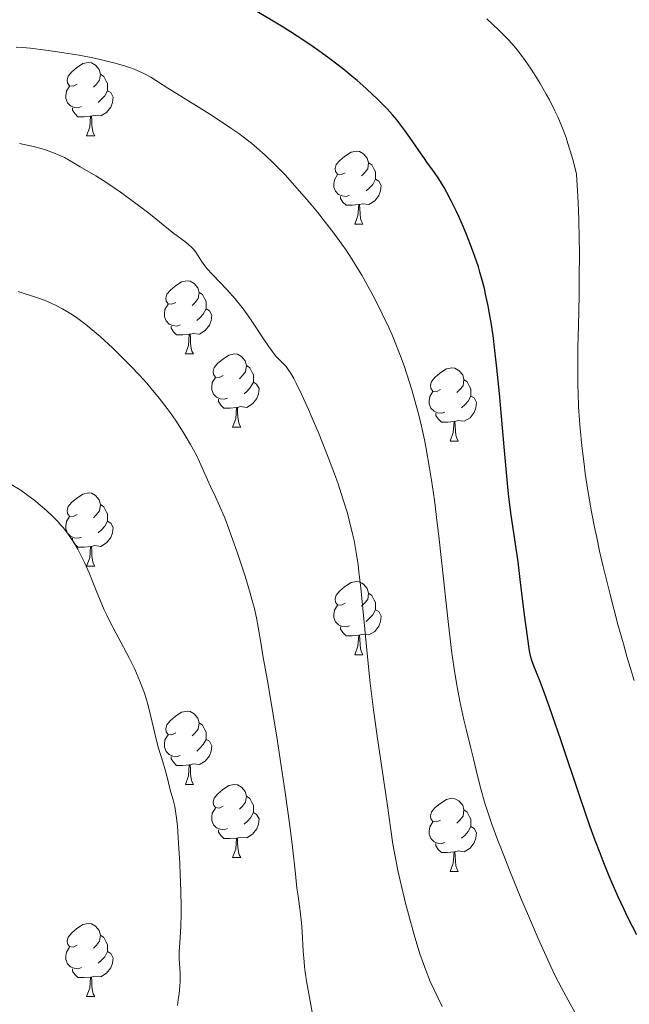
# Model space of a CAD drawing. Units: metres. Extents: x 660703 to 665227, y 4748424 to 4751499.
# Drawn here: x 662179 to 662263, y 4750692 to 4750827 of the extents above; entities that cross this region are included whole.
import ezdxf

# ---------------------------------------------------------------- set-up
doc = ezdxf.new("R2010")
doc.units = ezdxf.units.M
doc.header["$MEASUREMENT"] = 0
for name, color, linetype, lineweight in [('Carátula', 7, 'Continuous', 0), ('Elementos auxiliares', 7, 'Continuous', 0), ('Entidades rústicas y varios', 7, 'Continuous', 0), ('Relieve y altimetría', 7, 'Continuous', 0)]:
    doc.layers.add(name, color=color, linetype=linetype, lineweight=lineweight)

msp = doc.modelspace()

# ---------------------------------------------------------------- linework, layer by layer
at = {"layer": 'Carátula', "color": 7, "linetype": 'Continuous', "lineweight": 0}
msp.add_3dface([(660773.31, 4748424.2), (665227.06, 4748530.08), (665156.47, 4751499.25), (660702.73, 4751393.37)], dxfattribs=at)
at = {"layer": 'Elementos auxiliares', "color": 250, "linetype": 'Continuous', "lineweight": 0}
msp.add_3dface([(661646.82, 4748838.84), (665049.91, 4748919.74), (664994.21, 4751233.06), (661592.31, 4751152.16)], dxfattribs=at)
at = {"layer": 'Entidades rústicas y varios', "color": 92, "linetype": 'Continuous', "lineweight": 0, "flags": 128}
for points in [[(662187.11, 4750817.82), (662186.58, 4750817.56), (662186.05, 4750817.61), (662185.79, 4750817.98), (662185.73, 4750818.41), (662185.89, 4750818.93), (662186.37, 4750819.52), (662187.01, 4750820.05), (662187.91, 4750820.64), (662188.65, 4750820.8), (662189.08, 4750820.74), (662189.61, 4750820.43), (662190.14, 4750819.84), (662190.3, 4750819.2), (662190.19, 4750818.35), (662189.76, 4750817.82), (662189.34, 4750817.4)], [(662190.3, 4750819.2), (662190.77, 4750818.89), (662191.09, 4750818.25), (662191.25, 4750817.93), (662191.25, 4750817.35), (662191.25, 4750816.92), (662190.88, 4750816.23), (662190.46, 4750815.75), (662189.98, 4750815.33)], [(662187.7, 4750814.74), (662187.27, 4750814.58), (662186.69, 4750814.64), (662186.21, 4750814.85), (662185.79, 4750815.28), (662185.57, 4750815.86), (662185.57, 4750816.28), (662185.63, 4750816.87), (662186.05, 4750817.56)], [(662191.25, 4750816.92), (662191.7, 4750816.67), (662192.05, 4750816.06), (662191.94, 4750815.33), (662191.73, 4750814.69), (662191.14, 4750813.95), (662190.35, 4750813.47), (662189.5, 4750813.58), (662189.07, 4750813.45)], [(662188.96, 4750813.45), (662188.07, 4750813.36), (662187.22, 4750813.36), (662186.8, 4750813.79), (662186.48, 4750814.27), (662186.48, 4750814.58)], [(662188.41, 4750810.76), (662188.85, 4750811.92), (662188.96, 4750813.45), (662189.07, 4750813.45), (662189.1, 4750812.86), (662189.14, 4750812.18), (662189.21, 4750811.56), (662189.32, 4750811.16), (662189.54, 4750810.76)], [(662188.41, 4750810.76), (662189.54, 4750810.76)], [(662223.8, 4750805.68), (662223.28, 4750805.42), (662222.74, 4750805.47), (662222.48, 4750805.84), (662222.42, 4750806.27), (662222.58, 4750806.79), (662223.06, 4750807.38), (662223.7, 4750807.91), (662224.6, 4750808.5), (662225.34, 4750808.66), (662225.77, 4750808.6), (662226.3, 4750808.29), (662226.83, 4750807.7), (662226.99, 4750807.06), (662226.88, 4750806.21), (662226.46, 4750805.68), (662226.04, 4750805.26)], [(662226.99, 4750807.06), (662227.46, 4750806.75), (662227.78, 4750806.11), (662227.94, 4750805.79), (662227.94, 4750805.21), (662227.94, 4750804.78), (662227.57, 4750804.09), (662227.15, 4750803.61), (662226.67, 4750803.19)], [(662224.39, 4750802.6), (662223.96, 4750802.44), (662223.38, 4750802.5), (662222.9, 4750802.71), (662222.48, 4750803.14), (662222.26, 4750803.72), (662222.26, 4750804.14), (662222.32, 4750804.73), (662222.74, 4750805.42)], [(662227.94, 4750804.78), (662228.4, 4750804.53), (662228.74, 4750803.92), (662228.63, 4750803.19), (662228.42, 4750802.55), (662227.84, 4750801.81), (662227.04, 4750801.33), (662226.19, 4750801.44), (662225.76, 4750801.31)], [(662225.65, 4750801.31), (662224.76, 4750801.22), (662223.92, 4750801.22), (662223.49, 4750801.65), (662223.17, 4750802.13), (662223.17, 4750802.44)], [(662225.1, 4750798.62), (662225.54, 4750799.78), (662225.65, 4750801.31), (662225.76, 4750801.31), (662225.8, 4750800.72), (662225.83, 4750800.04), (662225.9, 4750799.42), (662226.02, 4750799.02), (662226.23, 4750798.62)], [(662225.1, 4750798.62), (662226.23, 4750798.62)], [(662200.62, 4750787.91), (662200.09, 4750787.65), (662199.56, 4750787.7), (662199.29, 4750788.07), (662199.24, 4750788.5), (662199.4, 4750789.02), (662199.88, 4750789.61), (662200.51, 4750790.14), (662201.41, 4750790.73), (662202.16, 4750790.89), (662202.58, 4750790.83), (662203.11, 4750790.52), (662203.64, 4750789.93), (662203.8, 4750789.29), (662203.69, 4750788.44), (662203.27, 4750787.91), (662202.85, 4750787.49)], [(662203.8, 4750789.29), (662204.28, 4750788.98), (662204.59, 4750788.34), (662204.75, 4750788.02), (662204.75, 4750787.44), (662204.75, 4750787.01), (662204.38, 4750786.32), (662203.96, 4750785.84), (662203.48, 4750785.42)], [(662201.2, 4750784.83), (662200.78, 4750784.67), (662200.19, 4750784.73), (662199.72, 4750784.94), (662199.29, 4750785.37), (662199.08, 4750785.95), (662199.08, 4750786.37), (662199.13, 4750786.96), (662199.56, 4750787.65)], [(662204.75, 4750787.01), (662205.21, 4750786.76), (662205.55, 4750786.15), (662205.44, 4750785.42), (662205.23, 4750784.78), (662204.65, 4750784.04), (662203.85, 4750783.56), (662203, 4750783.67), (662202.57, 4750783.54)], [(662202.46, 4750783.54), (662201.57, 4750783.45), (662200.73, 4750783.45), (662200.3, 4750783.88), (662199.98, 4750784.36), (662199.98, 4750784.67)], [(662201.92, 4750780.85), (662202.35, 4750782.01), (662202.46, 4750783.54), (662202.57, 4750783.54), (662202.61, 4750782.95), (662202.64, 4750782.27), (662202.71, 4750781.65), (662202.83, 4750781.25), (662203.04, 4750780.85)], [(662201.92, 4750780.85), (662203.04, 4750780.85)], [(662207.09, 4750777.88), (662206.56, 4750777.61), (662206.03, 4750777.67), (662205.77, 4750778.04), (662205.71, 4750778.46), (662205.87, 4750778.98), (662206.35, 4750779.58), (662206.99, 4750780.11), (662207.89, 4750780.69), (662208.63, 4750780.85), (662209.06, 4750780.8), (662209.59, 4750780.48), (662210.12, 4750779.9), (662210.28, 4750779.26), (662210.17, 4750778.41), (662209.74, 4750777.88), (662209.32, 4750777.45)], [(662210.28, 4750779.26), (662210.75, 4750778.94), (662211.07, 4750778.3), (662211.23, 4750777.98), (662211.23, 4750777.4), (662211.23, 4750776.98), (662210.86, 4750776.29), (662210.44, 4750775.81), (662209.96, 4750775.39)], [(662236.86, 4750775.97), (662236.33, 4750775.71), (662235.8, 4750775.76), (662235.54, 4750776.13), (662235.48, 4750776.56), (662235.64, 4750777.08), (662236.12, 4750777.67), (662236.76, 4750778.2), (662237.66, 4750778.79), (662238.4, 4750778.95), (662238.83, 4750778.89), (662239.36, 4750778.58), (662239.89, 4750777.99), (662240.05, 4750777.35), (662239.94, 4750776.5), (662239.51, 4750775.97), (662239.09, 4750775.55)], [(662207.68, 4750774.8), (662207.25, 4750774.64), (662206.67, 4750774.7), (662206.19, 4750774.91), (662205.77, 4750775.33), (662205.55, 4750775.92), (662205.55, 4750776.34), (662205.61, 4750776.92), (662206.03, 4750777.61)], [(662211.23, 4750776.98), (662211.68, 4750776.73), (662212.03, 4750776.11), (662211.92, 4750775.39), (662211.71, 4750774.75), (662211.12, 4750774.01), (662210.33, 4750773.53), (662209.48, 4750773.63), (662209.05, 4750773.5)], [(662240.05, 4750777.35), (662240.52, 4750777.04), (662240.84, 4750776.4), (662241, 4750776.08), (662241, 4750775.5), (662241, 4750775.07), (662240.63, 4750774.38), (662240.21, 4750773.9), (662239.73, 4750773.48)], [(662237.45, 4750772.89), (662237.02, 4750772.73), (662236.44, 4750772.79), (662235.96, 4750773), (662235.54, 4750773.43), (662235.32, 4750774.01), (662235.32, 4750774.43), (662235.38, 4750775.02), (662235.8, 4750775.71)], [(662241, 4750775.07), (662241.45, 4750774.82), (662241.8, 4750774.21), (662241.69, 4750773.48), (662241.48, 4750772.84), (662240.89, 4750772.1), (662240.1, 4750771.62), (662239.25, 4750771.73), (662238.82, 4750771.6)], [(662208.94, 4750773.5), (662208.05, 4750773.42), (662207.2, 4750773.42), (662206.78, 4750773.85), (662206.46, 4750774.32), (662206.46, 4750774.64)], [(662208.39, 4750770.82), (662208.83, 4750771.98), (662208.94, 4750773.5), (662209.05, 4750773.5), (662209.08, 4750772.92), (662209.12, 4750772.23), (662209.19, 4750771.62), (662209.3, 4750771.22), (662209.52, 4750770.82)], [(662238.71, 4750771.6), (662237.82, 4750771.51), (662236.97, 4750771.51), (662236.55, 4750771.94), (662236.23, 4750772.42), (662236.23, 4750772.73)], [(662208.39, 4750770.82), (662209.52, 4750770.82)], [(662238.16, 4750768.91), (662238.6, 4750770.07), (662238.71, 4750771.6), (662238.82, 4750771.6), (662238.85, 4750771.01), (662238.89, 4750770.33), (662238.96, 4750769.71), (662239.07, 4750769.31), (662239.29, 4750768.91)], [(662238.16, 4750768.91), (662239.29, 4750768.91)], [(662187.11, 4750758.83), (662186.58, 4750758.57), (662186.05, 4750758.62), (662185.79, 4750758.99), (662185.73, 4750759.42), (662185.89, 4750759.94), (662186.37, 4750760.53), (662187.01, 4750761.06), (662187.91, 4750761.65), (662188.65, 4750761.81), (662189.08, 4750761.75), (662189.61, 4750761.44), (662190.14, 4750760.85), (662190.3, 4750760.21), (662190.19, 4750759.36), (662189.76, 4750758.83), (662189.34, 4750758.41)], [(662190.3, 4750760.21), (662190.77, 4750759.9), (662191.09, 4750759.26), (662191.25, 4750758.94), (662191.25, 4750758.36), (662191.25, 4750757.93), (662190.88, 4750757.24), (662190.46, 4750756.76), (662189.98, 4750756.34)], [(662187.7, 4750755.75), (662187.27, 4750755.59), (662186.69, 4750755.65), (662186.21, 4750755.86), (662185.79, 4750756.29), (662185.57, 4750756.87), (662185.57, 4750757.29), (662185.63, 4750757.88), (662186.05, 4750758.57)], [(662191.25, 4750757.93), (662191.7, 4750757.68), (662192.05, 4750757.07), (662191.94, 4750756.34), (662191.73, 4750755.7), (662191.14, 4750754.96), (662190.35, 4750754.48), (662189.5, 4750754.59), (662189.07, 4750754.46)], [(662188.96, 4750754.46), (662188.07, 4750754.37), (662187.22, 4750754.37), (662186.8, 4750754.8), (662186.48, 4750755.28), (662186.48, 4750755.59)], [(662188.41, 4750751.77), (662188.85, 4750752.93), (662188.96, 4750754.46), (662189.07, 4750754.46), (662189.1, 4750753.87), (662189.14, 4750753.19), (662189.21, 4750752.57), (662189.32, 4750752.17), (662189.54, 4750751.77)], [(662188.41, 4750751.77), (662189.54, 4750751.77)], [(662223.8, 4750746.69), (662223.28, 4750746.43), (662222.74, 4750746.48), (662222.48, 4750746.85), (662222.42, 4750747.28), (662222.58, 4750747.8), (662223.06, 4750748.39), (662223.7, 4750748.92), (662224.6, 4750749.51), (662225.34, 4750749.67), (662225.77, 4750749.61), (662226.3, 4750749.3), (662226.83, 4750748.71), (662226.99, 4750748.07), (662226.88, 4750747.22), (662226.46, 4750746.69), (662226.04, 4750746.27)], [(662226.99, 4750748.07), (662227.46, 4750747.76), (662227.78, 4750747.12), (662227.94, 4750746.8), (662227.94, 4750746.22), (662227.94, 4750745.79), (662227.57, 4750745.1), (662227.15, 4750744.62), (662226.67, 4750744.2)], [(662224.39, 4750743.61), (662223.96, 4750743.45), (662223.38, 4750743.51), (662222.9, 4750743.72), (662222.48, 4750744.15), (662222.26, 4750744.73), (662222.26, 4750745.15), (662222.32, 4750745.74), (662222.74, 4750746.43)], [(662227.94, 4750745.79), (662228.4, 4750745.54), (662228.74, 4750744.93), (662228.63, 4750744.2), (662228.42, 4750743.56), (662227.84, 4750742.82), (662227.04, 4750742.34), (662226.19, 4750742.45), (662225.76, 4750742.32)], [(662225.65, 4750742.32), (662224.76, 4750742.23), (662223.92, 4750742.23), (662223.49, 4750742.66), (662223.17, 4750743.14), (662223.17, 4750743.45)], [(662225.1, 4750739.63), (662225.54, 4750740.79), (662225.65, 4750742.32), (662225.76, 4750742.32), (662225.8, 4750741.73), (662225.83, 4750741.05), (662225.9, 4750740.43), (662226.02, 4750740.03), (662226.23, 4750739.63)], [(662225.1, 4750739.63), (662226.23, 4750739.63)], [(662200.62, 4750728.92), (662200.09, 4750728.66), (662199.56, 4750728.71), (662199.29, 4750729.08), (662199.24, 4750729.51), (662199.4, 4750730.03), (662199.88, 4750730.62), (662200.51, 4750731.15), (662201.41, 4750731.74), (662202.16, 4750731.9), (662202.58, 4750731.84), (662203.11, 4750731.53), (662203.64, 4750730.94), (662203.8, 4750730.3), (662203.69, 4750729.45), (662203.27, 4750728.92), (662202.85, 4750728.5)], [(662203.8, 4750730.3), (662204.28, 4750729.99), (662204.59, 4750729.35), (662204.75, 4750729.03), (662204.75, 4750728.45), (662204.75, 4750728.02), (662204.38, 4750727.33), (662203.96, 4750726.85), (662203.48, 4750726.43)], [(662201.2, 4750725.84), (662200.78, 4750725.68), (662200.19, 4750725.74), (662199.72, 4750725.95), (662199.29, 4750726.38), (662199.08, 4750726.96), (662199.08, 4750727.38), (662199.13, 4750727.97), (662199.56, 4750728.66)], [(662204.75, 4750728.02), (662205.21, 4750727.77), (662205.55, 4750727.16), (662205.44, 4750726.43), (662205.23, 4750725.79), (662204.65, 4750725.05), (662203.85, 4750724.57), (662203, 4750724.68), (662202.57, 4750724.55)], [(662202.46, 4750724.55), (662201.57, 4750724.46), (662200.73, 4750724.46), (662200.3, 4750724.89), (662199.98, 4750725.37), (662199.98, 4750725.68)], [(662201.92, 4750721.86), (662202.35, 4750723.02), (662202.46, 4750724.55), (662202.57, 4750724.55), (662202.61, 4750723.96), (662202.64, 4750723.28), (662202.71, 4750722.66), (662202.83, 4750722.26), (662203.04, 4750721.86)], [(662201.92, 4750721.86), (662203.04, 4750721.86)], [(662207.09, 4750718.89), (662206.56, 4750718.62), (662206.03, 4750718.68), (662205.77, 4750719.05), (662205.71, 4750719.47), (662205.87, 4750719.99), (662206.35, 4750720.59), (662206.99, 4750721.12), (662207.89, 4750721.7), (662208.63, 4750721.86), (662209.06, 4750721.81), (662209.59, 4750721.49), (662210.12, 4750720.91), (662210.28, 4750720.27), (662210.17, 4750719.42), (662209.74, 4750718.89), (662209.32, 4750718.46)], [(662210.28, 4750720.27), (662210.75, 4750719.95), (662211.07, 4750719.31), (662211.23, 4750718.99), (662211.23, 4750718.41), (662211.23, 4750717.99), (662210.86, 4750717.3), (662210.44, 4750716.82), (662209.96, 4750716.4)], [(662236.86, 4750716.98), (662236.33, 4750716.72), (662235.8, 4750716.77), (662235.54, 4750717.14), (662235.48, 4750717.57), (662235.64, 4750718.09), (662236.12, 4750718.68), (662236.76, 4750719.21), (662237.66, 4750719.8), (662238.4, 4750719.96), (662238.83, 4750719.9), (662239.36, 4750719.59), (662239.89, 4750719), (662240.05, 4750718.36), (662239.94, 4750717.51), (662239.51, 4750716.98), (662239.09, 4750716.56)], [(662207.68, 4750715.81), (662207.25, 4750715.65), (662206.67, 4750715.71), (662206.19, 4750715.92), (662205.77, 4750716.34), (662205.55, 4750716.93), (662205.55, 4750717.35), (662205.61, 4750717.93), (662206.03, 4750718.62)], [(662211.23, 4750717.99), (662211.68, 4750717.74), (662212.03, 4750717.12), (662211.92, 4750716.4), (662211.71, 4750715.76), (662211.12, 4750715.02), (662210.33, 4750714.54), (662209.48, 4750714.64), (662209.05, 4750714.51)], [(662240.05, 4750718.36), (662240.52, 4750718.05), (662240.84, 4750717.41), (662241, 4750717.09), (662241, 4750716.51), (662241, 4750716.08), (662240.63, 4750715.39), (662240.21, 4750714.91), (662239.73, 4750714.49)], [(662237.45, 4750713.9), (662237.02, 4750713.74), (662236.44, 4750713.8), (662235.96, 4750714.01), (662235.54, 4750714.44), (662235.32, 4750715.02), (662235.32, 4750715.44), (662235.38, 4750716.03), (662235.8, 4750716.72)], [(662208.94, 4750714.51), (662208.05, 4750714.43), (662207.2, 4750714.43), (662206.78, 4750714.86), (662206.46, 4750715.33), (662206.46, 4750715.65)], [(662241, 4750716.08), (662241.45, 4750715.83), (662241.8, 4750715.22), (662241.69, 4750714.49), (662241.48, 4750713.85), (662240.89, 4750713.11), (662240.1, 4750712.63), (662239.25, 4750712.74), (662238.82, 4750712.61)], [(662208.39, 4750711.83), (662208.83, 4750712.99), (662208.94, 4750714.51), (662209.05, 4750714.51), (662209.08, 4750713.93), (662209.12, 4750713.24), (662209.19, 4750712.63), (662209.3, 4750712.23), (662209.52, 4750711.83)], [(662238.71, 4750712.61), (662237.82, 4750712.52), (662236.97, 4750712.52), (662236.55, 4750712.95), (662236.23, 4750713.43), (662236.23, 4750713.74)], [(662238.16, 4750709.92), (662238.6, 4750711.08), (662238.71, 4750712.61), (662238.82, 4750712.61), (662238.85, 4750712.02), (662238.89, 4750711.34), (662238.96, 4750710.72), (662239.07, 4750710.32), (662239.29, 4750709.92)], [(662208.39, 4750711.83), (662209.52, 4750711.83)], [(662238.16, 4750709.92), (662239.29, 4750709.92)], [(662187.11, 4750699.84), (662186.58, 4750699.57), (662186.05, 4750699.63), (662185.79, 4750700), (662185.73, 4750700.42), (662185.89, 4750700.94), (662186.37, 4750701.54), (662187.01, 4750702.07), (662187.91, 4750702.65), (662188.65, 4750702.81), (662189.08, 4750702.76), (662189.61, 4750702.44), (662190.14, 4750701.86), (662190.3, 4750701.22), (662190.19, 4750700.37), (662189.76, 4750699.84), (662189.34, 4750699.41)], [(662190.3, 4750701.22), (662190.77, 4750700.9), (662191.09, 4750700.26), (662191.25, 4750699.94), (662191.25, 4750699.36), (662191.25, 4750698.94), (662190.88, 4750698.25), (662190.46, 4750697.77), (662189.98, 4750697.35)], [(662187.7, 4750696.76), (662187.27, 4750696.6), (662186.69, 4750696.66), (662186.21, 4750696.87), (662185.79, 4750697.29), (662185.57, 4750697.88), (662185.57, 4750698.3), (662185.63, 4750698.88), (662186.05, 4750699.57)], [(662191.25, 4750698.94), (662191.7, 4750698.69), (662192.05, 4750698.07), (662191.94, 4750697.35), (662191.73, 4750696.71), (662191.14, 4750695.97), (662190.35, 4750695.49), (662189.5, 4750695.59), (662189.07, 4750695.46)], [(662188.96, 4750695.46), (662188.07, 4750695.38), (662187.22, 4750695.38), (662186.8, 4750695.81), (662186.48, 4750696.28), (662186.48, 4750696.6)], [(662188.41, 4750692.78), (662188.85, 4750693.94), (662188.96, 4750695.46), (662189.07, 4750695.46), (662189.1, 4750694.88), (662189.14, 4750694.19), (662189.21, 4750693.58), (662189.32, 4750693.18), (662189.54, 4750692.78)], [(662188.41, 4750692.78), (662189.54, 4750692.78)]]:
    msp.add_lwpolyline(points, dxfattribs=at)
at = {"layer": 'Relieve y altimetría', "color": 36, "linetype": 'Continuous', "lineweight": 30, "elevation": 1275, "flags": 128}
for points in [[(662215.31, 4750825.64), (662213.73, 4750826.61), (662211.15, 4750828.12)], [(662263.73, 4750701.24), (662262.56, 4750703.55), (662262, 4750704.71), (662261.18, 4750706.47), (662260.36, 4750708.32), (662259.95, 4750709.29), (662259.12, 4750711.33), (662258.69, 4750712.43), (662258.04, 4750714.17), (662257.36, 4750716.04), (662255.96, 4750720.05), (662253.3, 4750727.97), (662252.19, 4750731.26), (662251.73, 4750732.6), (662250.96, 4750734.71), (662250.39, 4750736.2), (662249.65, 4750737.99), (662249.34, 4750738.85), (662249.21, 4750739.31), (662249.03, 4750740.17), (662248.74, 4750742.11), (662248.37, 4750745.08), (662247.77, 4750749.93), (662247.46, 4750752.36), (662246.5, 4750759.09), (662246.18, 4750761.67), (662246.02, 4750763.11), (662245.55, 4750768.1), (662244.91, 4750775.41), (662244.58, 4750778.9), (662244.26, 4750781.71), (662244.09, 4750783.02), (662243.82, 4750784.87), (662243.53, 4750786.6), (662243.37, 4750787.44), (662243.03, 4750789.04), (662242.85, 4750789.81), (662242.56, 4750790.95), (662242.25, 4750792.05), (662242.03, 4750792.78), (662241.56, 4750794.19), (662240.83, 4750796.18), (662240.34, 4750797.43), (662240, 4750798.22), (662239.35, 4750799.69), (662239, 4750800.44), (662238.33, 4750801.81), (662237.71, 4750802.99), (662237.33, 4750803.68), (662236.63, 4750804.84), (662235.94, 4750805.85), (662235.09, 4750807.01), (662234.64, 4750807.63), (662233.87, 4750808.74), (662232.67, 4750810.52), (662231.97, 4750811.49), (662231.29, 4750812.39), (662230.91, 4750812.87), (662230.27, 4750813.62), (662229.53, 4750814.45), (662229.1, 4750814.89), (662228.14, 4750815.85), (662227.59, 4750816.37), (662226.68, 4750817.21), (662225.45, 4750818.3), (662224.76, 4750818.88), (662223.63, 4750819.81), (662221.69, 4750821.31), (662220.21, 4750822.38), (662219.42, 4750822.94), (662218.15, 4750823.81), (662216.3, 4750825.01), (662215.31, 4750825.64)]]:
    msp.add_lwpolyline(points, dxfattribs=at)
at = {"layer": 'Relieve y altimetría', "color": 36, "linetype": 'Continuous', "lineweight": 0, "flags": 128}
for points, elevation in [([(662246.2, 4750823.85), (662245.79, 4750824.28), (662244.83, 4750825.24), (662243.21, 4750826.77)], 1270), ([(662263.34, 4750736.1), (662262.37, 4750739.38), (662261.88, 4750741.11), (662261.14, 4750743.79), (662260.07, 4750747.87), (662259.08, 4750751.89), (662258.63, 4750753.83), (662258.23, 4750755.69), (662257.98, 4750756.89), (662257.53, 4750759.19), (662256.98, 4750762.43), (662256.67, 4750764.46), (662256.5, 4750765.76), (662256.2, 4750768.24), (662255.96, 4750770.61), (662255.87, 4750771.79), (662255.75, 4750773.6), (662255.68, 4750775.52), (662255.65, 4750776.54), (662255.63, 4750779.92), (662255.66, 4750781.84), (662255.72, 4750784.67), (662255.82, 4750788.9), (662255.85, 4750791.18), (662255.87, 4750794.78), (662255.85, 4750796.64), (662255.8, 4750799.2), (662255.75, 4750800.49), (662255.66, 4750802.47), (662255.47, 4750805.47), (662255.1, 4750807), (662254.84, 4750807.96), (662254.3, 4750809.71), (662254.03, 4750810.51), (662253.47, 4750812), (662252.9, 4750813.34), (662252.52, 4750814.16), (662251.75, 4750815.67), (662251.32, 4750816.46), (662250.49, 4750817.92), (662249.69, 4750819.22), (662249.18, 4750820), (662248.23, 4750821.37), (662247.36, 4750822.51), (662246.93, 4750823.04), (662246.2, 4750823.85)], 1270), ([(662255.25, 4750690.67), (662254.6, 4750691.81), (662253.47, 4750693.87), (662252.52, 4750695.73), (662251.95, 4750696.91), (662250.84, 4750699.31), (662250.2, 4750700.75), (662248.88, 4750703.83), (662247.99, 4750705.94), (662246.29, 4750710.09), (662245.18, 4750712.92), (662244.69, 4750714.19), (662243.88, 4750716.43), (662243.24, 4750718.32), (662242.89, 4750719.41), (662242.35, 4750721.27), (662241.9, 4750723.02), (662241.36, 4750725.38), (662241.01, 4750726.82), (662240.41, 4750729.24), (662240.06, 4750730.71), (662239.51, 4750733.26), (662239.14, 4750735.23), (662238.95, 4750736.29), (662238.68, 4750738), (662238.42, 4750739.83), (662237.93, 4750743.79), (662236.62, 4750755.9), (662236.41, 4750757.65), (662236.01, 4750760.8), (662235.62, 4750763.55), (662235.36, 4750765.19), (662234.84, 4750768.1), (662234.64, 4750769.08), (662234.23, 4750770.94), (662233.82, 4750772.66), (662233.53, 4750773.77), (662232.92, 4750775.93), (662232.24, 4750778.1), (662231.87, 4750779.2), (662231.25, 4750780.9), (662230.56, 4750782.66), (662230.17, 4750783.56), (662229.76, 4750784.48), (662228.88, 4750786.35), (662227.95, 4750788.2), (662227.32, 4750789.4), (662226.09, 4750791.63), (662225.64, 4750792.38), (662224.78, 4750793.78), (662223.93, 4750795.08), (662223.35, 4750795.91), (662222.11, 4750797.6), (662221.44, 4750798.47), (662220, 4750800.28), (662218.88, 4750801.64), (662217.2, 4750803.59), (662215.61, 4750805.33), (662214.62, 4750806.36), (662214, 4750806.99), (662212.86, 4750808.09), (662211.72, 4750809.11), (662210.97, 4750809.73), (662210.44, 4750810.15), (662209.23, 4750811.04), (662208.13, 4750811.8), (662205.66, 4750813.46), (662203.82, 4750814.64), (662199.53, 4750817.26), (662197.99, 4750818.27), (662197.19, 4750818.76), (662196.32, 4750819.24), (662195.85, 4750819.47), (662194.92, 4750819.87), (662194.41, 4750820.06), (662193.57, 4750820.35), (662192.14, 4750820.76), (662190.45, 4750821.17), (662189.5, 4750821.38), (662187.4, 4750821.78), (662184.36, 4750822.27), (662182.84, 4750822.48), (662180.67, 4750822.74), (662179.68, 4750822.84), (662178.77, 4750822.91)], 1280), ([(662232.08, 4750705.6), (662231.52, 4750707.9), (662231.02, 4750710.07), (662230.81, 4750711.06), (662230.63, 4750711.98), (662230.34, 4750713.65), (662229.57, 4750719.23), (662228.18, 4750728.46), (662227.68, 4750732.07), (662227.45, 4750733.9), (662227.23, 4750735.73), (662226.85, 4750739.33), (662226.22, 4750745.96), (662225.94, 4750748.8), (662225.69, 4750750.99), (662225.56, 4750751.97), (662225.36, 4750753.36), (662225.01, 4750755.28), (662224.82, 4750756.2), (662224.36, 4750758.06), (662224.1, 4750759.02), (662223.5, 4750761), (662222.82, 4750763.04), (662222.33, 4750764.42), (662221.3, 4750767.18), (662220.09, 4750770.19), (662219.3, 4750772.06), (662218.79, 4750773.22), (662217.87, 4750775.26), (662217.1, 4750776.85), (662216.76, 4750777.49), (662216.32, 4750778.27), (662216.11, 4750778.59), (662215.73, 4750779.11), (662215.55, 4750779.32), (662215.18, 4750779.68), (662214.62, 4750780.23), (662214.28, 4750780.61), (662213.66, 4750781.4), (662213.29, 4750781.93), (662212.44, 4750783.21), (662211.13, 4750785.19), (662210.42, 4750786.22), (662209.68, 4750787.22), (662209.31, 4750787.71), (662208.74, 4750788.4), (662207.62, 4750789.66), (662205.64, 4750791.73), (662204.88, 4750792.56), (662204.59, 4750792.93), (662204.13, 4750793.58), (662203.46, 4750794.67), (662203.09, 4750795.16), (662202.86, 4750795.4), (662202.31, 4750795.89), (662201.68, 4750796.38), (662200.79, 4750797.03), (662200.35, 4750797.36), (662196.92, 4750800.12), (662194.41, 4750802.02), (662193.05, 4750803), (662191.16, 4750804.31), (662189.68, 4750805.25), (662187.52, 4750806.49), (662186.16, 4750807.32), (662185.36, 4750807.75), (662184.42, 4750808.19), (662183.89, 4750808.41), (662182.8, 4750808.8), (662182.18, 4750808.99), (662181.13, 4750809.28), (662179.22, 4750809.71)], 1285), ([(662211.68, 4750744.67), (662211.33, 4750746.17), (662211.09, 4750747.06), (662210.8, 4750748.08), (662210.09, 4750750.39), (662209, 4750753.7), (662208.43, 4750755.32), (662207.63, 4750757.52), (662207.27, 4750758.46), (662206.61, 4750760.03), (662206.05, 4750761.28), (662205.42, 4750762.6), (662205.15, 4750763.18), (662204.6, 4750764.42), (662203.87, 4750766.08), (662203.44, 4750766.98), (662202.64, 4750768.44), (662202.05, 4750769.45), (662201.64, 4750770.11), (662200.83, 4750771.37), (662199.97, 4750772.62), (662199.43, 4750773.38), (662198.35, 4750774.77), (662197.24, 4750776.13), (662196.64, 4750776.84), (662195.63, 4750777.96), (662194.48, 4750779.17), (662193.65, 4750780.01), (662191.94, 4750781.68), (662190.26, 4750783.24), (662189.46, 4750783.94), (662188.3, 4750784.9), (662187.2, 4750785.71), (662186.49, 4750786.19), (662186.02, 4750786.48), (662185.09, 4750787.03), (662184.14, 4750787.53), (662183.66, 4750787.76), (662182.96, 4750788.07), (662181.94, 4750788.47), (662180.98, 4750788.77), (662179.71, 4750789.16), (662179.03, 4750789.41)], 1290), ([(662194.23, 4750739.19), (662192.71, 4750742.04), (662191.73, 4750743.92), (662191.16, 4750745.06), (662190.83, 4750745.77), (662190.24, 4750747.09), (662189.7, 4750748.41), (662189.09, 4750750.01), (662188.79, 4750750.76), (662188.13, 4750752.26), (662187.77, 4750753.01), (662187.19, 4750754.11), (662186.61, 4750755.08), (662186.3, 4750755.57), (662185.78, 4750756.3), (662185.18, 4750757.05), (662184.85, 4750757.44), (662184.5, 4750757.82), (662183.73, 4750758.6), (662182.9, 4750759.38), (662182.33, 4750759.89), (662181.16, 4750760.86), (662180.38, 4750761.47), (662179.97, 4750761.77), (662179.3, 4750762.22), (662178.1, 4750762.97)], 1295), ([(662219.26, 4750690.67), (662218.54, 4750694.69), (662218.33, 4750696.12), (662218.24, 4750696.84), (662218.17, 4750697.56), (662218.06, 4750698.99), (662217.91, 4750701.67), (662217.83, 4750702.88), (662217.65, 4750704.51), (662217.35, 4750706.56), (662217.2, 4750707.66), (662216.98, 4750709.59), (662216.58, 4750713.27), (662216.26, 4750715.86), (662215.58, 4750720.77), (662214.49, 4750728.04), (662213.95, 4750731.4), (662213.25, 4750735.53), (662212.53, 4750739.52), (662212.28, 4750741.01), (662211.91, 4750743.42), (662211.68, 4750744.67)], 1290), ([(662201.06, 4750693.15), (662201.17, 4750694.2), (662201.21, 4750694.84), (662201.21, 4750695.25), (662201.19, 4750696.05), (662201.07, 4750697.92), (662201.08, 4750698.97), (662201.17, 4750700.17), (662201.28, 4750701.57), (662201.32, 4750702.45), (662201.36, 4750704.08), (662201.35, 4750705.05), (662201.31, 4750707.22), (662201.23, 4750709.53), (662201.16, 4750711.06), (662201, 4750713.83), (662200.83, 4750716.14), (662200.72, 4750717.26), (662200.64, 4750717.87), (662200.46, 4750718.85), (662200.24, 4750719.76), (662199.94, 4750720.79), (662199.8, 4750721.29), (662199.62, 4750722.06), (662199.36, 4750723.2), (662199.18, 4750723.84), (662198.84, 4750724.95), (662198.26, 4750726.84), (662197.94, 4750728.04), (662197.61, 4750729.45), (662197.11, 4750731.55), (662196.82, 4750732.66), (662196.5, 4750733.78), (662196.32, 4750734.35), (662196.02, 4750735.19), (662195.7, 4750736.02), (662195.47, 4750736.57), (662194.99, 4750737.64), (662194.23, 4750739.19)], 1295), ([(662237.06, 4750691.41), (662235.93, 4750693.78), (662235.44, 4750694.87), (662234.82, 4750696.4), (662234.51, 4750697.25), (662234.03, 4750698.66), (662233.26, 4750701.25), (662232.48, 4750704.08), (662232.08, 4750705.6)], 1285), ([(662200.83, 4750691.54), (662200.99, 4750692.64), (662201.06, 4750693.15)], 1295)]:
    msp.add_lwpolyline(points, dxfattribs=dict(at, elevation=elevation))

doc.saveas('drawing.dxf')
